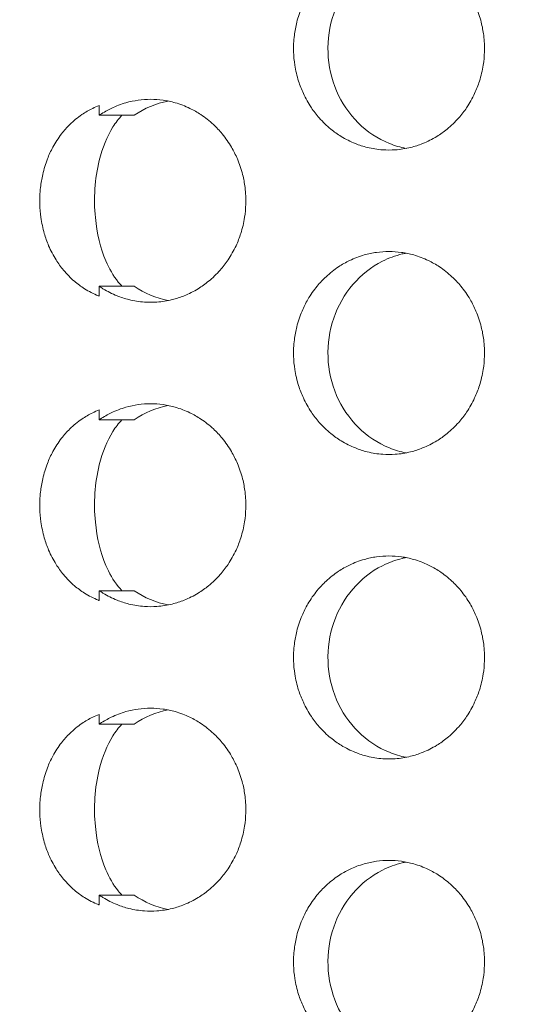
# Model space of a CAD drawing. Units: millimetres. Extents: x 27 to 1172, y -19 to 793.
# Drawn here: x 74 to 79, y 480 to 490 of the extents above; entities that cross this region are included whole.
import ezdxf

# ---------------------------------------------------------------- set-up
doc = ezdxf.new("R2010")
doc.units = ezdxf.units.MM
doc.header["$LTSCALE"] = 4
doc.layers.add('Dimension (ISO)', color=7, linetype='Continuous', lineweight=15)
doc.layers.add('Visible (ISO)', color=7, linetype='Continuous', lineweight=15)
doc.styles.add('Note Text (ISO)', font='tahoma.ttf')
doc.dimstyles.new('Default (ISO)', dxfattribs={"dimscale": 4, "dimtxt": 3.5, "dimasz": 2.5, "dimexe": 3.175, "dimexo": 0, "dimgap": 0.762, "dimtad": 1, "dimrnd": 1e-08, "dimtxsty": 'Note Text (ISO)', "dimcen": 0.09, "dimdle": 10, "dimclrd": 256, "dimclre": 256, "dimclrt": 256, "dimazin": 2, "dimtfac": 1.001486, "dimtmove": 0, "dimatfit": 3, "dimfxl": 0, "dimtolj": 1, "dimtzin": 0, "dimlwd": -1, "dimlwe": -1, "dimarcsym": 0})

# ---------------------------------------------------------------- blocks, each defined once
blk = doc.blocks.new('*D4')
at = {"layer": 'Defpoints', "color": 0, "transparency": 16777216}
for p in [(84.8728, 792.6802), (44.8728, 412.6802), (84.8728, 412.6802)]:
    blk.add_point(p, dxfattribs=at)
at = {"layer": 'Dimension (ISO)', "transparency": 16777216}
for p, q in [((84.8728, 792.6802), (32.1728, 792.6802)), ((44.8728, 782.6802), (44.8728, 422.6802)), ((84.8728, 412.6802), (32.1728, 412.6802))]:
    blk.add_line(p, q, dxfattribs=at)
for points in [[(43.2062, 782.6802), (46.5395, 782.6802), (44.8728, 792.6802)], [(43.2062, 422.6802), (46.5395, 422.6802), (44.8728, 412.6802)]]:
    blk.add_solid(points, dxfattribs=at)
at = {"layer": 'Dimension (ISO)', "transparency": 16777216, "insert": (27.1855, 587.7588), "char_height": 14, "attachment_point": 1, "rotation": 90, "style": 'Note Text (ISO)'}
blk.add_mtext('\\A1;380', dxfattribs=at)

msp = doc.modelspace()

# ---------------------------------------------------------------- linework, layer by layer
at = {"layer": 'Visible (ISO)'}
for p, q in [((74.6081, 489.0225), (74.6081, 489.1194)), ((74.6081, 487.241), (74.6081, 487.3379)), ((74.6081, 486.0225), (74.6081, 486.1194)), ((74.6081, 484.241), (74.6081, 484.3379)), ((74.6081, 483.0225), (74.6081, 483.1194)), ((74.6081, 481.241), (74.6081, 481.3379))]:
    msp.add_line(p, q, dxfattribs=at)
for points, knots in [([(77.4654, 490.6802), (77.4243, 490.6802), (77.3832, 490.6773), (77.3425, 490.6716), (77.3018, 490.666), (77.2614, 490.6574), (77.2217, 490.6461), (77.1721, 490.632), (77.1236, 490.6136), (77.0768, 490.5911), (77.0394, 490.5731), (77.0031, 490.5524), (76.9683, 490.5294), (76.9247, 490.5006), (76.8833, 490.468), (76.8447, 490.432), (76.8138, 490.4033), (76.7847, 490.3724), (76.7577, 490.3395), (76.7238, 490.2985), (76.6932, 490.2546), (76.6661, 490.2083), (76.6444, 490.1712), (76.625, 490.1327), (76.6081, 490.0929), (76.5869, 490.0432), (76.5695, 489.9917), (76.5563, 489.939), (76.5456, 489.8969), (76.5376, 489.854), (76.5322, 489.8107), (76.5255, 489.7567), (76.523, 489.702), (76.5247, 489.6475), (76.526, 489.6039), (76.5301, 489.5604), (76.5368, 489.5173), (76.5451, 489.4635), (76.5576, 489.4104), (76.5741, 489.3588), (76.5873, 489.3174), (76.6031, 489.277), (76.6212, 489.2379), (76.6439, 489.189), (76.6704, 489.1421), (76.7003, 489.0977), (76.7242, 489.0623), (76.7503, 489.0285), (76.7784, 488.9966), (76.8134, 488.9568), (76.8516, 488.9201), (76.8923, 488.8868), (76.9249, 488.8603), (76.9591, 488.836), (76.9947, 488.8142), (77.0391, 488.7869), (77.0857, 488.7635), (77.1337, 488.7443), (77.1722, 488.7289), (77.2116, 488.7162), (77.2516, 488.7063), (77.3016, 488.6939), (77.3526, 488.6859), (77.4038, 488.6823), (77.4448, 488.6795), (77.486, 488.6795), (77.527, 488.6823), (77.5782, 488.6859), (77.6292, 488.6939), (77.6792, 488.7063), (77.7193, 488.7162), (77.7587, 488.7289), (77.7972, 488.7443), (77.8452, 488.7635), (77.8918, 488.7869), (77.9363, 488.8142), (77.9719, 488.836), (78.0062, 488.8603), (78.0388, 488.8868), (78.0796, 488.9201), (78.1178, 488.9568), (78.1529, 488.9966), (78.181, 489.0285), (78.2072, 489.0623), (78.2311, 489.0977), (78.2611, 489.1421), (78.2876, 489.189), (78.3103, 489.2379), (78.3285, 489.277), (78.3443, 489.3174), (78.3575, 489.3588), (78.374, 489.4104), (78.3866, 489.4635), (78.3949, 489.5173), (78.4016, 489.5604), (78.4057, 489.6039), (78.407, 489.6475), (78.4087, 489.702), (78.4062, 489.7567), (78.3995, 489.8107), (78.3941, 489.854), (78.3861, 489.8969), (78.3754, 489.939), (78.3621, 489.9917), (78.3447, 490.0432), (78.3235, 490.0929), (78.3065, 490.1327), (78.2871, 490.1712), (78.2654, 490.2083), (78.2383, 490.2546), (78.2075, 490.2985), (78.1736, 490.3395), (78.1465, 490.3724), (78.1174, 490.4033), (78.0865, 490.432), (78.0478, 490.468), (78.0064, 490.5006), (77.9628, 490.5294), (77.9279, 490.5524), (77.8915, 490.5731), (77.8541, 490.5911), (77.8073, 490.6136), (77.7588, 490.632), (77.7091, 490.6461), (77.6694, 490.6574), (77.629, 490.666), (77.5883, 490.6716), (77.5476, 490.6773), (77.5065, 490.6802), (77.4654, 490.6802)], [-3.141593, -3.141593, -3.141593, -3.141593, -3.010693, -3.010693, -3.010693, -2.879793, -2.879793, -2.879793, -2.716169, -2.716169, -2.716169, -2.585269, -2.585269, -2.585269, -2.421644, -2.421644, -2.421644, -2.290745, -2.290745, -2.290745, -2.12712, -2.12712, -2.12712, -1.99622, -1.99622, -1.99622, -1.832596, -1.832596, -1.832596, -1.701696, -1.701696, -1.701696, -1.538071, -1.538071, -1.538071, -1.407172, -1.407172, -1.407172, -1.243547, -1.243547, -1.243547, -1.112647, -1.112647, -1.112647, -0.949023, -0.949023, -0.949023, -0.818123, -0.818123, -0.818123, -0.654498, -0.654498, -0.654498, -0.523599, -0.523599, -0.523599, -0.359974, -0.359974, -0.359974, -0.229074, -0.229074, -0.229074, -0.06545, -0.06545, -0.06545, 0.06545, 0.06545, 0.06545, 0.229074, 0.229074, 0.229074, 0.359974, 0.359974, 0.359974, 0.523599, 0.523599, 0.523599, 0.654498, 0.654498, 0.654498, 0.818123, 0.818123, 0.818123, 0.949023, 0.949023, 0.949023, 1.112647, 1.112647, 1.112647, 1.243547, 1.243547, 1.243547, 1.407172, 1.407172, 1.407172, 1.538071, 1.538071, 1.538071, 1.701696, 1.701696, 1.701696, 1.832596, 1.832596, 1.832596, 1.99622, 1.99622, 1.99622, 2.12712, 2.12712, 2.12712, 2.290745, 2.290745, 2.290745, 2.421644, 2.421644, 2.421644, 2.585269, 2.585269, 2.585269, 2.716169, 2.716169, 2.716169, 2.879793, 2.879793, 2.879793, 3.010693, 3.010693, 3.010693, 3.141593, 3.141593, 3.141593, 3.141593]), ([(77.6339, 488.6963), (77.5778, 488.7072), (77.5226, 488.7235), (77.355, 488.7912), (77.2505, 488.8606), (77.0721, 489.038), (77, 489.1446), (76.898, 489.3813), (76.8692, 489.5094), (76.8592, 489.7701), (76.8783, 489.9004), (76.9622, 490.1455), (77.0263, 490.2582), (77.1912, 490.4507), (77.2905, 490.5288), (77.4635, 490.6159), (77.529, 490.6399), (77.6089, 490.6589), (77.6214, 490.6616), (77.6339, 490.6641)], [0.3326032, 0.3326032, 0.3326032, 0.3326032, 0.3508579, 0.3508579, 0.3897441, 0.3897441, 0.4287427, 0.4287427, 0.4678524, 0.4678524, 0.5070051, 0.5070051, 0.5461098, 0.5461098, 0.5851033, 0.5851033, 0.6071271, 0.6071271, 0.6111861, 0.6111861, 0.6111861, 0.6111861]), ([(74.6081, 489.1194), (74.5861, 489.1108), (74.5645, 489.1014), (74.5433, 489.0911), (74.5063, 489.0731), (74.4707, 489.0524), (74.4368, 489.0294), (74.3944, 489.0006), (74.3546, 488.968), (74.3178, 488.932), (74.2883, 488.9033), (74.2608, 488.8724), (74.2354, 488.8395), (74.2036, 488.7985), (74.1752, 488.7546), (74.1502, 488.7083), (74.1302, 488.6712), (74.1124, 488.6327), (74.097, 488.5929), (74.0777, 488.5432), (74.062, 488.4917), (74.0501, 488.439), (74.0405, 488.3969), (74.0333, 488.354), (74.0285, 488.3107), (74.0225, 488.2567), (74.0202, 488.202), (74.0217, 488.1475), (74.0229, 488.1039), (74.0265, 488.0604), (74.0325, 488.0173), (74.04, 487.9635), (74.0513, 487.9104), (74.0662, 487.8588), (74.0781, 487.8174), (74.0924, 487.777), (74.109, 487.7379), (74.1297, 487.689), (74.1541, 487.6421), (74.1818, 487.5977), (74.204, 487.5623), (74.2284, 487.5285), (74.2549, 487.4966), (74.2879, 487.4568), (74.3242, 487.4201), (74.3633, 487.3868), (74.3946, 487.3603), (74.4278, 487.336), (74.4625, 487.3142), (74.506, 487.2869), (74.5519, 487.2635), (74.5998, 487.2443), (74.6025, 487.2432), (74.6053, 487.2421), (74.6081, 487.241)], [-2.791077, -2.791077, -2.791077, -2.791077, -2.716169, -2.716169, -2.716169, -2.585269, -2.585269, -2.585269, -2.421645, -2.421645, -2.421645, -2.290745, -2.290745, -2.290745, -2.12712, -2.12712, -2.12712, -1.996221, -1.996221, -1.996221, -1.832596, -1.832596, -1.832596, -1.701696, -1.701696, -1.701696, -1.538072, -1.538072, -1.538072, -1.407172, -1.407172, -1.407172, -1.243547, -1.243547, -1.243547, -1.112648, -1.112648, -1.112648, -0.949023, -0.949023, -0.949023, -0.818123, -0.818123, -0.818123, -0.654499, -0.654499, -0.654499, -0.523599, -0.523599, -0.523599, -0.359974, -0.359974, -0.359974, -0.350516, -0.350516, -0.350516, -0.350516]), ([(75.1142, 489.1802), (75.0733, 489.1802), (75.0323, 489.1773), (74.9916, 489.1716), (74.951, 489.166), (74.9107, 489.1574), (74.8712, 489.1461), (74.8217, 489.132), (74.7733, 489.1136), (74.7267, 489.0911), (74.6894, 489.0731), (74.6532, 489.0524), (74.6184, 489.0294), (74.6149, 489.0271), (74.6115, 489.0248), (74.6081, 489.0225)], [3.1415927, 3.1415927, 3.1415927, 3.1415927, 3.2724923, 3.2724923, 3.2724923, 3.403392, 3.403392, 3.403392, 3.5670167, 3.5670167, 3.5670167, 3.6979164, 3.6979164, 3.6979164, 3.7108981, 3.7108981, 3.7108981, 3.7108981]), ([(74.6081, 487.3379), (74.6201, 487.3297), (74.6324, 487.3218), (74.6447, 487.3142), (74.6891, 487.2869), (74.7355, 487.2635), (74.7834, 487.2443), (74.8218, 487.2289), (74.8611, 487.2162), (74.901, 487.2063), (74.9509, 487.1939), (75.0017, 487.1859), (75.0528, 487.1823), (75.0937, 487.1795), (75.1348, 487.1795), (75.1757, 487.1823), (75.2268, 487.1859), (75.2776, 487.1939), (75.3275, 487.2063), (75.3675, 487.2162), (75.4068, 487.2289), (75.4451, 487.2443), (75.4931, 487.2635), (75.5396, 487.2869), (75.584, 487.3142), (75.6195, 487.336), (75.6537, 487.3603), (75.6862, 487.3868), (75.7269, 487.4201), (75.765, 487.4568), (75.8, 487.4966), (75.8281, 487.5285), (75.8541, 487.5623), (75.878, 487.5977), (75.9079, 487.6421), (75.9343, 487.689), (75.957, 487.7379), (75.9752, 487.777), (75.9909, 487.8174), (76.0041, 487.8588), (76.0206, 487.9104), (76.0331, 487.9635), (76.0414, 488.0173), (76.0481, 488.0604), (76.0521, 488.1039), (76.0535, 488.1475), (76.0551, 488.202), (76.0526, 488.2567), (76.0459, 488.3107), (76.0406, 488.354), (76.0325, 488.3969), (76.0219, 488.439), (76.0087, 488.4917), (75.9913, 488.5432), (75.9702, 488.5929), (75.9532, 488.6327), (75.9339, 488.6712), (75.9122, 488.7083), (75.8851, 488.7546), (75.8545, 488.7985), (75.8207, 488.8395), (75.7936, 488.8724), (75.7646, 488.9033), (75.7337, 488.932), (75.6952, 488.968), (75.6539, 489.0006), (75.6104, 489.0294), (75.5755, 489.0524), (75.5393, 489.0731), (75.502, 489.0911), (75.4553, 489.1136), (75.4069, 489.132), (75.3574, 489.1461), (75.3178, 489.1574), (75.2775, 489.166), (75.2368, 489.1716), (75.1962, 489.1773), (75.1552, 489.1802), (75.1142, 489.1802)], [-0.569305, -0.569305, -0.569305, -0.569305, -0.523599, -0.523599, -0.523599, -0.359974, -0.359974, -0.359974, -0.229074, -0.229074, -0.229074, -0.06545, -0.06545, -0.06545, 0.06545, 0.06545, 0.06545, 0.229074, 0.229074, 0.229074, 0.359974, 0.359974, 0.359974, 0.523599, 0.523599, 0.523599, 0.654498, 0.654498, 0.654498, 0.818123, 0.818123, 0.818123, 0.949023, 0.949023, 0.949023, 1.112647, 1.112647, 1.112647, 1.243547, 1.243547, 1.243547, 1.407172, 1.407172, 1.407172, 1.538071, 1.538071, 1.538071, 1.701696, 1.701696, 1.701696, 1.832596, 1.832596, 1.832596, 1.99622, 1.99622, 1.99622, 2.12712, 2.12712, 2.12712, 2.290745, 2.290745, 2.290745, 2.421644, 2.421644, 2.421644, 2.585269, 2.585269, 2.585269, 2.716169, 2.716169, 2.716169, 2.879793, 2.879793, 2.879793, 3.010693, 3.010693, 3.010693, 3.141593, 3.141593, 3.141593, 3.141593]), ([(74.8319, 487.3379), (74.8193, 487.3512), (74.8072, 487.365), (74.7455, 487.4414), (74.705, 487.5127), (74.6191, 487.713), (74.5841, 487.8587), (74.5517, 488.2014), (74.5636, 488.397), (74.6392, 488.7032), (74.6847, 488.8149), (74.7691, 488.9487), (74.7986, 488.9876), (74.8319, 489.0225)], [0.016302, 0.016302, 0.016302, 0.016302, 0.0220304, 0.0220304, 0.0469104, 0.0469104, 0.0885615, 0.0885615, 0.1386949, 0.1386949, 0.1737396, 0.1737396, 0.1893633, 0.1893633, 0.1893633, 0.1893633]), ([(77.4654, 487.6802), (77.4243, 487.6802), (77.3832, 487.6773), (77.3425, 487.6716), (77.3018, 487.666), (77.2614, 487.6574), (77.2217, 487.6461), (77.1721, 487.632), (77.1236, 487.6136), (77.0768, 487.5911), (77.0394, 487.5731), (77.0031, 487.5524), (76.9683, 487.5294), (76.9247, 487.5006), (76.8833, 487.468), (76.8447, 487.432), (76.8138, 487.4033), (76.7847, 487.3724), (76.7577, 487.3395), (76.7238, 487.2985), (76.6932, 487.2546), (76.6661, 487.2083), (76.6444, 487.1712), (76.625, 487.1327), (76.6081, 487.0929), (76.5869, 487.0432), (76.5695, 486.9917), (76.5563, 486.939), (76.5456, 486.8969), (76.5376, 486.854), (76.5322, 486.8107), (76.5255, 486.7567), (76.523, 486.702), (76.5247, 486.6475), (76.526, 486.6039), (76.5301, 486.5604), (76.5368, 486.5173), (76.5451, 486.4635), (76.5576, 486.4104), (76.5741, 486.3588), (76.5873, 486.3174), (76.6031, 486.277), (76.6212, 486.2379), (76.6439, 486.189), (76.6704, 486.1421), (76.7003, 486.0977), (76.7242, 486.0623), (76.7503, 486.0285), (76.7784, 485.9966), (76.8134, 485.9568), (76.8516, 485.9201), (76.8923, 485.8868), (76.9249, 485.8603), (76.9591, 485.836), (76.9947, 485.8142), (77.0391, 485.7869), (77.0857, 485.7635), (77.1337, 485.7443), (77.1722, 485.7289), (77.2116, 485.7162), (77.2516, 485.7063), (77.3016, 485.6939), (77.3526, 485.6859), (77.4038, 485.6823), (77.4448, 485.6795), (77.486, 485.6795), (77.527, 485.6823), (77.5782, 485.6859), (77.6292, 485.6939), (77.6792, 485.7063), (77.7193, 485.7162), (77.7587, 485.7289), (77.7972, 485.7443), (77.8452, 485.7635), (77.8918, 485.7869), (77.9363, 485.8142), (77.9719, 485.836), (78.0062, 485.8603), (78.0388, 485.8868), (78.0796, 485.9201), (78.1178, 485.9568), (78.1529, 485.9966), (78.181, 486.0285), (78.2072, 486.0623), (78.2311, 486.0977), (78.2611, 486.1421), (78.2876, 486.189), (78.3103, 486.2379), (78.3285, 486.277), (78.3443, 486.3174), (78.3575, 486.3588), (78.374, 486.4104), (78.3866, 486.4635), (78.3949, 486.5173), (78.4016, 486.5604), (78.4057, 486.6039), (78.407, 486.6475), (78.4087, 486.702), (78.4062, 486.7567), (78.3995, 486.8107), (78.3941, 486.854), (78.3861, 486.8969), (78.3754, 486.939), (78.3621, 486.9917), (78.3447, 487.0432), (78.3235, 487.0929), (78.3065, 487.1327), (78.2871, 487.1712), (78.2654, 487.2083), (78.2383, 487.2546), (78.2075, 487.2985), (78.1736, 487.3395), (78.1465, 487.3724), (78.1174, 487.4033), (78.0865, 487.432), (78.0478, 487.468), (78.0064, 487.5006), (77.9628, 487.5294), (77.9279, 487.5524), (77.8915, 487.5731), (77.8541, 487.5911), (77.8073, 487.6136), (77.7588, 487.632), (77.7091, 487.6461), (77.6694, 487.6574), (77.629, 487.666), (77.5883, 487.6716), (77.5476, 487.6773), (77.5065, 487.6802), (77.4654, 487.6802)], [-3.141593, -3.141593, -3.141593, -3.141593, -3.010693, -3.010693, -3.010693, -2.879793, -2.879793, -2.879793, -2.716169, -2.716169, -2.716169, -2.585269, -2.585269, -2.585269, -2.421644, -2.421644, -2.421644, -2.290745, -2.290745, -2.290745, -2.12712, -2.12712, -2.12712, -1.99622, -1.99622, -1.99622, -1.832596, -1.832596, -1.832596, -1.701696, -1.701696, -1.701696, -1.538071, -1.538071, -1.538071, -1.407172, -1.407172, -1.407172, -1.243547, -1.243547, -1.243547, -1.112647, -1.112647, -1.112647, -0.949023, -0.949023, -0.949023, -0.818123, -0.818123, -0.818123, -0.654498, -0.654498, -0.654498, -0.523599, -0.523599, -0.523599, -0.359974, -0.359974, -0.359974, -0.229074, -0.229074, -0.229074, -0.06545, -0.06545, -0.06545, 0.06545, 0.06545, 0.06545, 0.229074, 0.229074, 0.229074, 0.359974, 0.359974, 0.359974, 0.523599, 0.523599, 0.523599, 0.654498, 0.654498, 0.654498, 0.818123, 0.818123, 0.818123, 0.949023, 0.949023, 0.949023, 1.112647, 1.112647, 1.112647, 1.243547, 1.243547, 1.243547, 1.407172, 1.407172, 1.407172, 1.538071, 1.538071, 1.538071, 1.701696, 1.701696, 1.701696, 1.832596, 1.832596, 1.832596, 1.99622, 1.99622, 1.99622, 2.12712, 2.12712, 2.12712, 2.290745, 2.290745, 2.290745, 2.421644, 2.421644, 2.421644, 2.585269, 2.585269, 2.585269, 2.716169, 2.716169, 2.716169, 2.879793, 2.879793, 2.879793, 3.010693, 3.010693, 3.010693, 3.141593, 3.141593, 3.141593, 3.141593]), ([(77.6339, 485.6963), (77.5778, 485.7072), (77.5226, 485.7235), (77.355, 485.7912), (77.2505, 485.8606), (77.0721, 486.038), (77, 486.1446), (76.898, 486.3813), (76.8692, 486.5094), (76.8592, 486.7701), (76.8783, 486.9004), (76.9622, 487.1455), (77.0263, 487.2582), (77.1912, 487.4507), (77.2905, 487.5288), (77.4635, 487.6159), (77.529, 487.6399), (77.6089, 487.6589), (77.6214, 487.6616), (77.6339, 487.6641)], [0.3326032, 0.3326032, 0.3326032, 0.3326032, 0.3508579, 0.3508579, 0.3897441, 0.3897441, 0.4287427, 0.4287427, 0.4678524, 0.4678524, 0.5070051, 0.5070051, 0.5461098, 0.5461098, 0.5851033, 0.5851033, 0.6071271, 0.6071271, 0.6111861, 0.6111861, 0.6111861, 0.6111861]), ([(74.9528, 487.3379), (74.937, 487.3379), (74.9212, 487.3379), (74.8063, 487.3379), (74.7072, 487.3379), (74.6081, 487.3379)], [0.05, 0.05, 0.05, 0.05, 0.0637569, 0.0637569, 0.15, 0.15, 0.15, 0.15]), ([(74.6081, 486.1194), (74.5861, 486.1108), (74.5645, 486.1014), (74.5433, 486.0911), (74.5063, 486.0731), (74.4707, 486.0524), (74.4368, 486.0294), (74.3944, 486.0006), (74.3546, 485.968), (74.3178, 485.932), (74.2883, 485.9033), (74.2608, 485.8724), (74.2354, 485.8395), (74.2036, 485.7985), (74.1752, 485.7546), (74.1502, 485.7083), (74.1302, 485.6712), (74.1124, 485.6327), (74.097, 485.5929), (74.0777, 485.5432), (74.062, 485.4917), (74.0501, 485.439), (74.0405, 485.3969), (74.0333, 485.354), (74.0285, 485.3107), (74.0225, 485.2567), (74.0202, 485.202), (74.0217, 485.1475), (74.0229, 485.1039), (74.0265, 485.0604), (74.0325, 485.0173), (74.04, 484.9635), (74.0513, 484.9104), (74.0662, 484.8588), (74.0781, 484.8174), (74.0924, 484.777), (74.109, 484.7379), (74.1297, 484.689), (74.1541, 484.6421), (74.1818, 484.5977), (74.204, 484.5623), (74.2284, 484.5285), (74.2549, 484.4966), (74.2879, 484.4568), (74.3242, 484.4201), (74.3633, 484.3868), (74.3946, 484.3603), (74.4278, 484.336), (74.4625, 484.3142), (74.506, 484.2869), (74.5519, 484.2635), (74.5998, 484.2443), (74.6025, 484.2432), (74.6053, 484.2421), (74.6081, 484.241)], [-2.791077, -2.791077, -2.791077, -2.791077, -2.716169, -2.716169, -2.716169, -2.585269, -2.585269, -2.585269, -2.421645, -2.421645, -2.421645, -2.290745, -2.290745, -2.290745, -2.12712, -2.12712, -2.12712, -1.996221, -1.996221, -1.996221, -1.832596, -1.832596, -1.832596, -1.701696, -1.701696, -1.701696, -1.538072, -1.538072, -1.538072, -1.407172, -1.407172, -1.407172, -1.243547, -1.243547, -1.243547, -1.112648, -1.112648, -1.112648, -0.949023, -0.949023, -0.949023, -0.818123, -0.818123, -0.818123, -0.654499, -0.654499, -0.654499, -0.523599, -0.523599, -0.523599, -0.359974, -0.359974, -0.359974, -0.350516, -0.350516, -0.350516, -0.350516]), ([(75.1142, 486.1802), (75.0733, 486.1802), (75.0323, 486.1773), (74.9916, 486.1716), (74.951, 486.166), (74.9107, 486.1574), (74.8712, 486.1461), (74.8217, 486.132), (74.7733, 486.1136), (74.7267, 486.0911), (74.6894, 486.0731), (74.6532, 486.0524), (74.6184, 486.0294), (74.6149, 486.0271), (74.6115, 486.0248), (74.6081, 486.0225)], [3.1415927, 3.1415927, 3.1415927, 3.1415927, 3.2724923, 3.2724923, 3.2724923, 3.403392, 3.403392, 3.403392, 3.5670167, 3.5670167, 3.5670167, 3.6979164, 3.6979164, 3.6979164, 3.7108981, 3.7108981, 3.7108981, 3.7108981]), ([(74.6081, 484.3379), (74.6201, 484.3297), (74.6324, 484.3218), (74.6447, 484.3142), (74.6891, 484.2869), (74.7355, 484.2635), (74.7834, 484.2443), (74.8218, 484.2289), (74.8611, 484.2162), (74.901, 484.2063), (74.9509, 484.1939), (75.0017, 484.1859), (75.0528, 484.1823), (75.0937, 484.1795), (75.1348, 484.1795), (75.1757, 484.1823), (75.2268, 484.1859), (75.2776, 484.1939), (75.3275, 484.2063), (75.3675, 484.2162), (75.4068, 484.2289), (75.4451, 484.2443), (75.4931, 484.2635), (75.5396, 484.2869), (75.584, 484.3142), (75.6195, 484.336), (75.6537, 484.3603), (75.6862, 484.3868), (75.7269, 484.4201), (75.765, 484.4568), (75.8, 484.4966), (75.8281, 484.5285), (75.8541, 484.5623), (75.878, 484.5977), (75.9079, 484.6421), (75.9343, 484.689), (75.957, 484.7379), (75.9752, 484.777), (75.9909, 484.8174), (76.0041, 484.8588), (76.0206, 484.9104), (76.0331, 484.9635), (76.0414, 485.0173), (76.0481, 485.0604), (76.0521, 485.1039), (76.0535, 485.1475), (76.0551, 485.202), (76.0526, 485.2567), (76.0459, 485.3107), (76.0406, 485.354), (76.0325, 485.3969), (76.0219, 485.439), (76.0087, 485.4917), (75.9913, 485.5432), (75.9702, 485.5929), (75.9532, 485.6327), (75.9339, 485.6712), (75.9122, 485.7083), (75.8851, 485.7546), (75.8545, 485.7985), (75.8207, 485.8395), (75.7936, 485.8724), (75.7646, 485.9033), (75.7337, 485.932), (75.6952, 485.968), (75.6539, 486.0006), (75.6104, 486.0294), (75.5755, 486.0524), (75.5393, 486.0731), (75.502, 486.0911), (75.4553, 486.1136), (75.4069, 486.132), (75.3574, 486.1461), (75.3178, 486.1574), (75.2775, 486.166), (75.2368, 486.1716), (75.1962, 486.1773), (75.1552, 486.1802), (75.1142, 486.1802)], [-0.569305, -0.569305, -0.569305, -0.569305, -0.523599, -0.523599, -0.523599, -0.359974, -0.359974, -0.359974, -0.229074, -0.229074, -0.229074, -0.06545, -0.06545, -0.06545, 0.06545, 0.06545, 0.06545, 0.229074, 0.229074, 0.229074, 0.359974, 0.359974, 0.359974, 0.523599, 0.523599, 0.523599, 0.654498, 0.654498, 0.654498, 0.818123, 0.818123, 0.818123, 0.949023, 0.949023, 0.949023, 1.112647, 1.112647, 1.112647, 1.243547, 1.243547, 1.243547, 1.407172, 1.407172, 1.407172, 1.538071, 1.538071, 1.538071, 1.701696, 1.701696, 1.701696, 1.832596, 1.832596, 1.832596, 1.99622, 1.99622, 1.99622, 2.12712, 2.12712, 2.12712, 2.290745, 2.290745, 2.290745, 2.421644, 2.421644, 2.421644, 2.585269, 2.585269, 2.585269, 2.716169, 2.716169, 2.716169, 2.879793, 2.879793, 2.879793, 3.010693, 3.010693, 3.010693, 3.141593, 3.141593, 3.141593, 3.141593]), ([(74.8319, 484.3379), (74.8193, 484.3512), (74.8072, 484.365), (74.7455, 484.4414), (74.705, 484.5127), (74.6191, 484.713), (74.5841, 484.8587), (74.5517, 485.2014), (74.5636, 485.397), (74.6392, 485.7032), (74.6847, 485.8149), (74.7691, 485.9487), (74.7986, 485.9876), (74.8319, 486.0225)], [0.016302, 0.016302, 0.016302, 0.016302, 0.0220304, 0.0220304, 0.0469104, 0.0469104, 0.0885615, 0.0885615, 0.1386949, 0.1386949, 0.1737396, 0.1737396, 0.1893633, 0.1893633, 0.1893633, 0.1893633]), ([(77.4654, 484.6802), (77.4243, 484.6802), (77.3832, 484.6773), (77.3425, 484.6716), (77.3018, 484.666), (77.2614, 484.6574), (77.2217, 484.6461), (77.1721, 484.632), (77.1236, 484.6136), (77.0768, 484.5911), (77.0394, 484.5731), (77.0031, 484.5524), (76.9683, 484.5294), (76.9247, 484.5006), (76.8833, 484.468), (76.8447, 484.432), (76.8138, 484.4033), (76.7847, 484.3724), (76.7577, 484.3395), (76.7238, 484.2985), (76.6932, 484.2546), (76.6661, 484.2083), (76.6444, 484.1712), (76.625, 484.1327), (76.6081, 484.0929), (76.5869, 484.0432), (76.5695, 483.9917), (76.5563, 483.939), (76.5456, 483.8969), (76.5376, 483.854), (76.5322, 483.8107), (76.5255, 483.7567), (76.523, 483.702), (76.5247, 483.6475), (76.526, 483.6039), (76.5301, 483.5604), (76.5368, 483.5173), (76.5451, 483.4635), (76.5576, 483.4104), (76.5741, 483.3588), (76.5873, 483.3174), (76.6031, 483.277), (76.6212, 483.2379), (76.6439, 483.189), (76.6704, 483.1421), (76.7003, 483.0977), (76.7242, 483.0623), (76.7503, 483.0285), (76.7784, 482.9966), (76.8134, 482.9568), (76.8516, 482.9201), (76.8923, 482.8868), (76.9249, 482.8603), (76.9591, 482.836), (76.9947, 482.8142), (77.0391, 482.7869), (77.0857, 482.7635), (77.1337, 482.7443), (77.1722, 482.7289), (77.2116, 482.7162), (77.2516, 482.7063), (77.3016, 482.6939), (77.3526, 482.6859), (77.4038, 482.6823), (77.4448, 482.6795), (77.486, 482.6795), (77.527, 482.6823), (77.5782, 482.6859), (77.6292, 482.6939), (77.6792, 482.7063), (77.7193, 482.7162), (77.7587, 482.7289), (77.7972, 482.7443), (77.8452, 482.7635), (77.8918, 482.7869), (77.9363, 482.8142), (77.9719, 482.836), (78.0062, 482.8603), (78.0388, 482.8868), (78.0796, 482.9201), (78.1178, 482.9568), (78.1529, 482.9966), (78.181, 483.0285), (78.2072, 483.0623), (78.2311, 483.0977), (78.2611, 483.1421), (78.2876, 483.189), (78.3103, 483.2379), (78.3285, 483.277), (78.3443, 483.3174), (78.3575, 483.3588), (78.374, 483.4104), (78.3866, 483.4635), (78.3949, 483.5173), (78.4016, 483.5604), (78.4057, 483.6039), (78.407, 483.6475), (78.4087, 483.702), (78.4062, 483.7567), (78.3995, 483.8107), (78.3941, 483.854), (78.3861, 483.8969), (78.3754, 483.939), (78.3621, 483.9917), (78.3447, 484.0432), (78.3235, 484.0929), (78.3065, 484.1327), (78.2871, 484.1712), (78.2654, 484.2083), (78.2383, 484.2546), (78.2075, 484.2985), (78.1736, 484.3395), (78.1465, 484.3724), (78.1174, 484.4033), (78.0865, 484.432), (78.0478, 484.468), (78.0064, 484.5006), (77.9628, 484.5294), (77.9279, 484.5524), (77.8915, 484.5731), (77.8541, 484.5911), (77.8073, 484.6136), (77.7588, 484.632), (77.7091, 484.6461), (77.6694, 484.6574), (77.629, 484.666), (77.5883, 484.6716), (77.5476, 484.6773), (77.5065, 484.6802), (77.4654, 484.6802)], [-3.141593, -3.141593, -3.141593, -3.141593, -3.010693, -3.010693, -3.010693, -2.879793, -2.879793, -2.879793, -2.716169, -2.716169, -2.716169, -2.585269, -2.585269, -2.585269, -2.421644, -2.421644, -2.421644, -2.290745, -2.290745, -2.290745, -2.12712, -2.12712, -2.12712, -1.99622, -1.99622, -1.99622, -1.832596, -1.832596, -1.832596, -1.701696, -1.701696, -1.701696, -1.538071, -1.538071, -1.538071, -1.407172, -1.407172, -1.407172, -1.243547, -1.243547, -1.243547, -1.112647, -1.112647, -1.112647, -0.949023, -0.949023, -0.949023, -0.818123, -0.818123, -0.818123, -0.654498, -0.654498, -0.654498, -0.523599, -0.523599, -0.523599, -0.359974, -0.359974, -0.359974, -0.229074, -0.229074, -0.229074, -0.06545, -0.06545, -0.06545, 0.06545, 0.06545, 0.06545, 0.229074, 0.229074, 0.229074, 0.359974, 0.359974, 0.359974, 0.523599, 0.523599, 0.523599, 0.654498, 0.654498, 0.654498, 0.818123, 0.818123, 0.818123, 0.949023, 0.949023, 0.949023, 1.112647, 1.112647, 1.112647, 1.243547, 1.243547, 1.243547, 1.407172, 1.407172, 1.407172, 1.538071, 1.538071, 1.538071, 1.701696, 1.701696, 1.701696, 1.832596, 1.832596, 1.832596, 1.99622, 1.99622, 1.99622, 2.12712, 2.12712, 2.12712, 2.290745, 2.290745, 2.290745, 2.421644, 2.421644, 2.421644, 2.585269, 2.585269, 2.585269, 2.716169, 2.716169, 2.716169, 2.879793, 2.879793, 2.879793, 3.010693, 3.010693, 3.010693, 3.141593, 3.141593, 3.141593, 3.141593]), ([(77.6339, 482.6963), (77.5778, 482.7072), (77.5226, 482.7235), (77.355, 482.7912), (77.2505, 482.8606), (77.0721, 483.038), (77, 483.1446), (76.898, 483.3813), (76.8692, 483.5094), (76.8592, 483.7701), (76.8783, 483.9004), (76.9622, 484.1455), (77.0263, 484.2582), (77.1912, 484.4507), (77.2905, 484.5288), (77.4635, 484.6159), (77.529, 484.6399), (77.6089, 484.6589), (77.6214, 484.6616), (77.6339, 484.6641)], [0.3326032, 0.3326032, 0.3326032, 0.3326032, 0.3508579, 0.3508579, 0.3897441, 0.3897441, 0.4287427, 0.4287427, 0.4678524, 0.4678524, 0.5070051, 0.5070051, 0.5461098, 0.5461098, 0.5851033, 0.5851033, 0.6071271, 0.6071271, 0.6111861, 0.6111861, 0.6111861, 0.6111861]), ([(74.9528, 484.3379), (74.937, 484.3379), (74.9212, 484.3379), (74.8063, 484.3379), (74.7072, 484.3379), (74.6081, 484.3379)], [0.05, 0.05, 0.05, 0.05, 0.0637569, 0.0637569, 0.15, 0.15, 0.15, 0.15]), ([(74.6081, 483.1194), (74.5861, 483.1108), (74.5645, 483.1014), (74.5433, 483.0911), (74.5063, 483.0731), (74.4707, 483.0524), (74.4368, 483.0294), (74.3944, 483.0006), (74.3546, 482.968), (74.3178, 482.932), (74.2883, 482.9033), (74.2608, 482.8724), (74.2354, 482.8395), (74.2036, 482.7985), (74.1752, 482.7546), (74.1502, 482.7083), (74.1302, 482.6712), (74.1124, 482.6327), (74.097, 482.5929), (74.0777, 482.5432), (74.062, 482.4917), (74.0501, 482.439), (74.0405, 482.3969), (74.0333, 482.354), (74.0285, 482.3107), (74.0225, 482.2567), (74.0202, 482.202), (74.0217, 482.1475), (74.0229, 482.1039), (74.0265, 482.0604), (74.0325, 482.0173), (74.04, 481.9635), (74.0513, 481.9104), (74.0662, 481.8588), (74.0781, 481.8174), (74.0924, 481.777), (74.109, 481.7379), (74.1297, 481.689), (74.1541, 481.6421), (74.1818, 481.5977), (74.204, 481.5623), (74.2284, 481.5285), (74.2549, 481.4966), (74.2879, 481.4568), (74.3242, 481.4201), (74.3633, 481.3868), (74.3946, 481.3603), (74.4278, 481.336), (74.4625, 481.3142), (74.506, 481.2869), (74.5519, 481.2635), (74.5998, 481.2443), (74.6025, 481.2432), (74.6053, 481.2421), (74.6081, 481.241)], [-2.791077, -2.791077, -2.791077, -2.791077, -2.716169, -2.716169, -2.716169, -2.585269, -2.585269, -2.585269, -2.421645, -2.421645, -2.421645, -2.290745, -2.290745, -2.290745, -2.12712, -2.12712, -2.12712, -1.996221, -1.996221, -1.996221, -1.832596, -1.832596, -1.832596, -1.701696, -1.701696, -1.701696, -1.538072, -1.538072, -1.538072, -1.407172, -1.407172, -1.407172, -1.243547, -1.243547, -1.243547, -1.112648, -1.112648, -1.112648, -0.949023, -0.949023, -0.949023, -0.818123, -0.818123, -0.818123, -0.654499, -0.654499, -0.654499, -0.523599, -0.523599, -0.523599, -0.359974, -0.359974, -0.359974, -0.350516, -0.350516, -0.350516, -0.350516]), ([(75.1142, 483.1802), (75.0733, 483.1802), (75.0323, 483.1773), (74.9916, 483.1716), (74.951, 483.166), (74.9107, 483.1574), (74.8712, 483.1461), (74.8217, 483.132), (74.7733, 483.1136), (74.7267, 483.0911), (74.6894, 483.0731), (74.6532, 483.0524), (74.6184, 483.0294), (74.6149, 483.0271), (74.6115, 483.0248), (74.6081, 483.0225)], [3.1415927, 3.1415927, 3.1415927, 3.1415927, 3.2724923, 3.2724923, 3.2724923, 3.403392, 3.403392, 3.403392, 3.5670167, 3.5670167, 3.5670167, 3.6979164, 3.6979164, 3.6979164, 3.7108981, 3.7108981, 3.7108981, 3.7108981]), ([(74.6081, 481.3379), (74.6201, 481.3297), (74.6324, 481.3218), (74.6447, 481.3142), (74.6891, 481.2869), (74.7355, 481.2635), (74.7834, 481.2443), (74.8218, 481.2289), (74.8611, 481.2162), (74.901, 481.2063), (74.9509, 481.1939), (75.0017, 481.1859), (75.0528, 481.1823), (75.0937, 481.1795), (75.1348, 481.1795), (75.1757, 481.1823), (75.2268, 481.1859), (75.2776, 481.1939), (75.3275, 481.2063), (75.3675, 481.2162), (75.4068, 481.2289), (75.4451, 481.2443), (75.4931, 481.2635), (75.5396, 481.2869), (75.584, 481.3142), (75.6195, 481.336), (75.6537, 481.3603), (75.6862, 481.3868), (75.7269, 481.4201), (75.765, 481.4568), (75.8, 481.4966), (75.8281, 481.5285), (75.8541, 481.5623), (75.878, 481.5977), (75.9079, 481.6421), (75.9343, 481.689), (75.957, 481.7379), (75.9752, 481.777), (75.9909, 481.8174), (76.0041, 481.8588), (76.0206, 481.9104), (76.0331, 481.9635), (76.0414, 482.0173), (76.0481, 482.0604), (76.0521, 482.1039), (76.0535, 482.1475), (76.0551, 482.202), (76.0526, 482.2567), (76.0459, 482.3107), (76.0406, 482.354), (76.0325, 482.3969), (76.0219, 482.439), (76.0087, 482.4917), (75.9913, 482.5432), (75.9702, 482.5929), (75.9532, 482.6327), (75.9339, 482.6712), (75.9122, 482.7083), (75.8851, 482.7546), (75.8545, 482.7985), (75.8207, 482.8395), (75.7936, 482.8724), (75.7646, 482.9033), (75.7337, 482.932), (75.6952, 482.968), (75.6539, 483.0006), (75.6104, 483.0294), (75.5755, 483.0524), (75.5393, 483.0731), (75.502, 483.0911), (75.4553, 483.1136), (75.4069, 483.132), (75.3574, 483.1461), (75.3178, 483.1574), (75.2775, 483.166), (75.2368, 483.1716), (75.1962, 483.1773), (75.1552, 483.1802), (75.1142, 483.1802)], [-0.569305, -0.569305, -0.569305, -0.569305, -0.523599, -0.523599, -0.523599, -0.359974, -0.359974, -0.359974, -0.229074, -0.229074, -0.229074, -0.06545, -0.06545, -0.06545, 0.06545, 0.06545, 0.06545, 0.229074, 0.229074, 0.229074, 0.359974, 0.359974, 0.359974, 0.523599, 0.523599, 0.523599, 0.654498, 0.654498, 0.654498, 0.818123, 0.818123, 0.818123, 0.949023, 0.949023, 0.949023, 1.112647, 1.112647, 1.112647, 1.243547, 1.243547, 1.243547, 1.407172, 1.407172, 1.407172, 1.538071, 1.538071, 1.538071, 1.701696, 1.701696, 1.701696, 1.832596, 1.832596, 1.832596, 1.99622, 1.99622, 1.99622, 2.12712, 2.12712, 2.12712, 2.290745, 2.290745, 2.290745, 2.421644, 2.421644, 2.421644, 2.585269, 2.585269, 2.585269, 2.716169, 2.716169, 2.716169, 2.879793, 2.879793, 2.879793, 3.010693, 3.010693, 3.010693, 3.141593, 3.141593, 3.141593, 3.141593]), ([(74.8319, 481.3379), (74.8193, 481.3512), (74.8072, 481.365), (74.7455, 481.4414), (74.705, 481.5127), (74.6191, 481.713), (74.5841, 481.8587), (74.5517, 482.2014), (74.5636, 482.397), (74.6392, 482.7032), (74.6847, 482.8149), (74.7691, 482.9487), (74.7986, 482.9876), (74.8319, 483.0225)], [0.016302, 0.016302, 0.016302, 0.016302, 0.0220304, 0.0220304, 0.0469104, 0.0469104, 0.0885615, 0.0885615, 0.1386949, 0.1386949, 0.1737396, 0.1737396, 0.1893633, 0.1893633, 0.1893633, 0.1893633]), ([(77.4654, 481.6802), (77.4243, 481.6802), (77.3832, 481.6773), (77.3425, 481.6716), (77.3018, 481.666), (77.2614, 481.6574), (77.2217, 481.6461), (77.1721, 481.632), (77.1236, 481.6136), (77.0768, 481.5911), (77.0394, 481.5731), (77.0031, 481.5524), (76.9683, 481.5294), (76.9247, 481.5006), (76.8833, 481.468), (76.8447, 481.432), (76.8138, 481.4033), (76.7847, 481.3724), (76.7577, 481.3395), (76.7238, 481.2985), (76.6932, 481.2546), (76.6661, 481.2083), (76.6444, 481.1712), (76.625, 481.1327), (76.6081, 481.0929), (76.5869, 481.0432), (76.5695, 480.9917), (76.5563, 480.939), (76.5456, 480.8969), (76.5376, 480.854), (76.5322, 480.8107), (76.5255, 480.7567), (76.523, 480.702), (76.5247, 480.6475), (76.526, 480.6039), (76.5301, 480.5604), (76.5368, 480.5173), (76.5451, 480.4635), (76.5576, 480.4104), (76.5741, 480.3588), (76.5873, 480.3174), (76.6031, 480.277), (76.6212, 480.2379), (76.6439, 480.189), (76.6704, 480.1421), (76.7003, 480.0977), (76.7242, 480.0623), (76.7503, 480.0285), (76.7784, 479.9966), (76.8134, 479.9568), (76.8516, 479.9201), (76.8923, 479.8868), (76.9249, 479.8603), (76.9591, 479.836), (76.9947, 479.8142), (77.0391, 479.7869), (77.0857, 479.7635), (77.1337, 479.7443), (77.1722, 479.7289), (77.2116, 479.7162), (77.2516, 479.7063), (77.3016, 479.6939), (77.3526, 479.6859), (77.4038, 479.6823), (77.4448, 479.6795), (77.486, 479.6795), (77.527, 479.6823), (77.5782, 479.6859), (77.6292, 479.6939), (77.6792, 479.7063), (77.7193, 479.7162), (77.7587, 479.7289), (77.7972, 479.7443), (77.8452, 479.7635), (77.8918, 479.7869), (77.9363, 479.8142), (77.9719, 479.836), (78.0062, 479.8603), (78.0388, 479.8868), (78.0796, 479.9201), (78.1178, 479.9568), (78.1529, 479.9966), (78.181, 480.0285), (78.2072, 480.0623), (78.2311, 480.0977), (78.2611, 480.1421), (78.2876, 480.189), (78.3103, 480.2379), (78.3285, 480.277), (78.3443, 480.3174), (78.3575, 480.3588), (78.374, 480.4104), (78.3866, 480.4635), (78.3949, 480.5173), (78.4016, 480.5604), (78.4057, 480.6039), (78.407, 480.6475), (78.4087, 480.702), (78.4062, 480.7567), (78.3995, 480.8107), (78.3941, 480.854), (78.3861, 480.8969), (78.3754, 480.939), (78.3621, 480.9917), (78.3447, 481.0432), (78.3235, 481.0929), (78.3065, 481.1327), (78.2871, 481.1712), (78.2654, 481.2083), (78.2383, 481.2546), (78.2075, 481.2985), (78.1736, 481.3395), (78.1465, 481.3724), (78.1174, 481.4033), (78.0865, 481.432), (78.0478, 481.468), (78.0064, 481.5006), (77.9628, 481.5294), (77.9279, 481.5524), (77.8915, 481.5731), (77.8541, 481.5911), (77.8073, 481.6136), (77.7588, 481.632), (77.7091, 481.6461), (77.6694, 481.6574), (77.629, 481.666), (77.5883, 481.6716), (77.5476, 481.6773), (77.5065, 481.6802), (77.4654, 481.6802)], [-3.141593, -3.141593, -3.141593, -3.141593, -3.010693, -3.010693, -3.010693, -2.879793, -2.879793, -2.879793, -2.716169, -2.716169, -2.716169, -2.585269, -2.585269, -2.585269, -2.421644, -2.421644, -2.421644, -2.290745, -2.290745, -2.290745, -2.12712, -2.12712, -2.12712, -1.99622, -1.99622, -1.99622, -1.832596, -1.832596, -1.832596, -1.701696, -1.701696, -1.701696, -1.538071, -1.538071, -1.538071, -1.407172, -1.407172, -1.407172, -1.243547, -1.243547, -1.243547, -1.112647, -1.112647, -1.112647, -0.949023, -0.949023, -0.949023, -0.818123, -0.818123, -0.818123, -0.654498, -0.654498, -0.654498, -0.523599, -0.523599, -0.523599, -0.359974, -0.359974, -0.359974, -0.229074, -0.229074, -0.229074, -0.06545, -0.06545, -0.06545, 0.06545, 0.06545, 0.06545, 0.229074, 0.229074, 0.229074, 0.359974, 0.359974, 0.359974, 0.523599, 0.523599, 0.523599, 0.654498, 0.654498, 0.654498, 0.818123, 0.818123, 0.818123, 0.949023, 0.949023, 0.949023, 1.112647, 1.112647, 1.112647, 1.243547, 1.243547, 1.243547, 1.407172, 1.407172, 1.407172, 1.538071, 1.538071, 1.538071, 1.701696, 1.701696, 1.701696, 1.832596, 1.832596, 1.832596, 1.99622, 1.99622, 1.99622, 2.12712, 2.12712, 2.12712, 2.290745, 2.290745, 2.290745, 2.421644, 2.421644, 2.421644, 2.585269, 2.585269, 2.585269, 2.716169, 2.716169, 2.716169, 2.879793, 2.879793, 2.879793, 3.010693, 3.010693, 3.010693, 3.141593, 3.141593, 3.141593, 3.141593]), ([(77.6339, 479.6963), (77.5778, 479.7072), (77.5226, 479.7235), (77.355, 479.7912), (77.2505, 479.8606), (77.0721, 480.038), (77, 480.1446), (76.898, 480.3813), (76.8692, 480.5094), (76.8592, 480.7701), (76.8783, 480.9004), (76.9622, 481.1455), (77.0263, 481.2582), (77.1912, 481.4507), (77.2905, 481.5288), (77.4635, 481.6159), (77.529, 481.6399), (77.6089, 481.6589), (77.6214, 481.6616), (77.6339, 481.6641)], [0.3326032, 0.3326032, 0.3326032, 0.3326032, 0.3508579, 0.3508579, 0.3897441, 0.3897441, 0.4287427, 0.4287427, 0.4678524, 0.4678524, 0.5070051, 0.5070051, 0.5461098, 0.5461098, 0.5851033, 0.5851033, 0.6071271, 0.6071271, 0.6111861, 0.6111861, 0.6111861, 0.6111861]), ([(74.9528, 481.3379), (74.937, 481.3379), (74.9212, 481.3379), (74.8063, 481.3379), (74.7072, 481.3379), (74.6081, 481.3379)], [0.05, 0.05, 0.05, 0.05, 0.0637569, 0.0637569, 0.15, 0.15, 0.15, 0.15])]:
    msp.add_open_spline(points, degree=3, knots=knots, dxfattribs=at)
for points in [[(74.9528, 489.0225), (75.0543, 489.0919), (75.1675, 489.1397), (75.2861, 489.1633)], [(74.6081, 489.0225), (74.723, 489.0225), (74.8379, 489.0225), (74.9528, 489.0225)], [(75.2861, 487.1971), (75.1675, 487.2207), (75.0543, 487.2685), (74.9528, 487.3379)], [(74.9528, 486.0225), (75.0543, 486.0919), (75.1675, 486.1397), (75.2861, 486.1633)], [(74.6081, 486.0225), (74.723, 486.0225), (74.8379, 486.0225), (74.9528, 486.0225)], [(75.2861, 484.1971), (75.1675, 484.2207), (75.0543, 484.2685), (74.9528, 484.3379)], [(74.9528, 483.0225), (75.0543, 483.0919), (75.1675, 483.1397), (75.2861, 483.1633)], [(74.6081, 483.0225), (74.723, 483.0225), (74.8379, 483.0225), (74.9528, 483.0225)], [(75.2861, 481.1971), (75.1675, 481.2207), (75.0543, 481.2685), (74.9528, 481.3379)]]:
    msp.add_open_spline(points, degree=3, dxfattribs=at)

# ---------------------------------------------------------------- dimensions: what is measured, and where the dimension line sits
at = {"layer": 'Dimension (ISO)'}
dim = msp.add_linear_dim(base=(44.8728, 412.6802), p1=(84.8728, 792.6802), p2=(84.8728, 412.6802), angle=270, dimstyle='Default (ISO)', override={"dimdec": 2, "dimtp": 0, "dimtm": 0, "dimtdec": 2, "dimtofl": 0, "dimatfit": 1}, dxfattribs=at)
dim.commit()
dim.dimension.update_dxf_attribs({"geometry": '*D4', "text_midpoint": (44.8728, 602.6802), "dimtype": 160})

doc.saveas('drawing.dxf')
